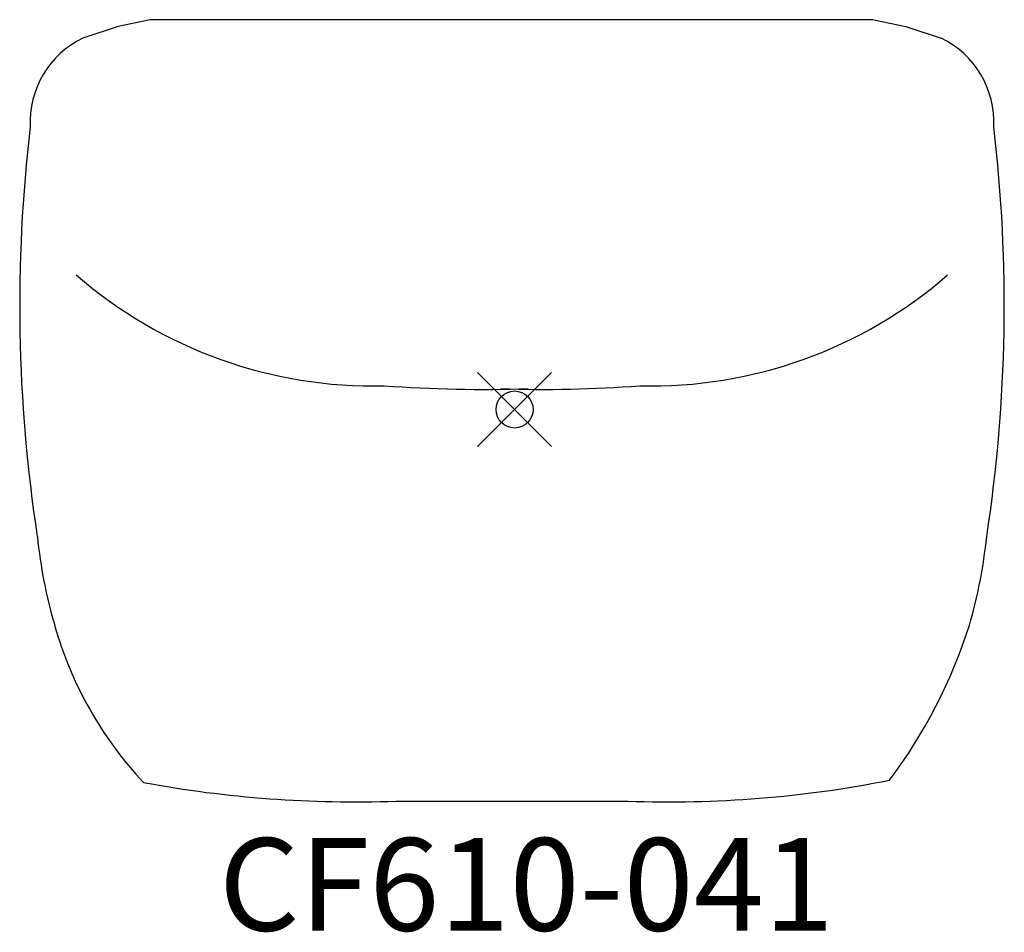
# Model space of a CAD drawing. Units: inches. Extents: x -13.4 to 13.2, y -14.1 to 10.5.
import ezdxf
from ezdxf.enums import TextEntityAlignment as Align

# ---------------------------------------------------------------- set-up
doc = ezdxf.new("R2010")
doc.units = ezdxf.units.IN
doc.header["$MEASUREMENT"] = 0
doc.header["$PDMODE"] = 35
doc.layers.add('AFUCH-P', color=2, linetype='Continuous')
doc.layers.add('AFUCH-P-TN', color=2, linetype='Continuous')
doc.styles.get("Standard").update_dxf_attribs({"font": 'txt.shx'})

msp = doc.modelspace()

# ---------------------------------------------------------------- linework, layer by layer
at = {"layer": 'AFUCH-P'}
for p, q in [((-9.833, 10.527), (-10.7, 10.34)), ((9.679, 10.527), (-9.833, 10.527)), ((9.694, 10.527), (10.561, 10.34)), ((-10.7, 10.34), (-11.653, 10.029)), ((10.561, 10.34), (11.514, 10.029))]:
    msp.add_line(p, q, dxfattribs=at)
for centre, radius, start, end in [((-10.548, 7.755), 2.529, 115.9284, 182.8225), ((10.408, 7.755), 2.529, 357.1775, 64.0716), ((27.727, 2.803), 41.085, 173.2521, 188.7287), ((-27.867, 2.803), 41.085, 351.2713, 6.7479), ((-3.82, 12.84), 12.203, 228.9809, 271.4124), ((3.68, 12.84), 12.203, 268.5876, 311.0191), ((-0.831, 37.378), 36.836, 265.8143, 271.8698), ((0.788, 34.785), 34.242, 268.0607, 274.3414), ((0.471, -2.066), 13.422, 185.8417, 196.2743), ((-0.61, -2.066), 13.422, 343.7257, 354.1583), ((-2.534, -3.042), 10.265, 195.7475, 223.244), ((-1.224, -1.522), 14.169, 323.1842, 342.3073), ((-4.313, 20.864), 31.459, 259.5638, 272.03), ((4.192, 19.753), 30.349, 267.8601, 281.2609), ((-1.557, 833.718), 844.295, 269.888621, 270.127326), ((1.483, 768.036), 778.613, 269.867413, 270.115982)]:
    msp.add_arc(centre, radius, start, end, dxfattribs=at)
msp.add_point((0, 0), dxfattribs=at)

# ---------------------------------------------------------------- texts
at = {"layer": 'AFUCH-P-TN'}
msp.add_text('CF610-041', height=2.5, dxfattribs=at).set_placement((0.319, -14.075), align=Align.CENTER)

doc.saveas('drawing.dxf')
